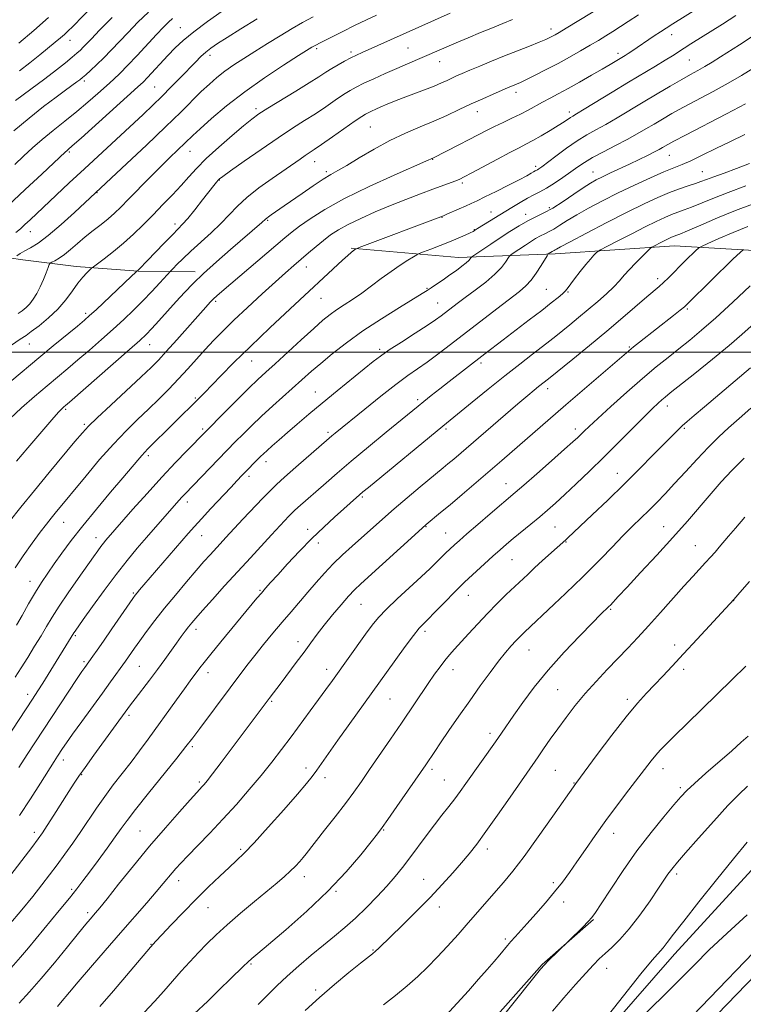
# Model space of a CAD drawing. Extents: x 2194800 to 2197700, y 324800 to 327700.
# Drawn here: x 2196721 to 2196962, y 325783 to 326111 of the extents above; entities that cross this region are included whole.
import ezdxf

# ---------------------------------------------------------------- set-up
doc = ezdxf.new("R2010")
doc.units = 0
doc.header["$MEASUREMENT"] = 0
for name, color, linetype, lineweight in [('32000', 7, 'Continuous', 0), ('DTM HARD BREAKLINE', 7, 'Continuous', 0), ('DTM SPOT ELEVATION', 2, 'Continuous', 13), ('INDEX CONTOUR', 41, 'Continuous', 13), ('INTERMEDIATE CONTOUR', 44, 'Continuous', 0)]:
    doc.layers.add(name, color=color, linetype=linetype, lineweight=lineweight)

msp = doc.modelspace()

# ---------------------------------------------------------------- linework, layer by layer
at = {"layer": '32000', "flags": 128}
msp.add_lwpolyline([(2197500, 326000), (2195000, 326000)], dxfattribs=at)
at = {"layer": 'DTM HARD BREAKLINE'}
for points in [[(2196831.62, 326034.58, 1028.17), (2196867.36, 326031.47, 1024.68), (2196899.65, 326032.68, 1019.61), (2196939.34, 326035.36, 1015.13), (2196973.54, 326033.43, 1010.42), (2197002.73, 326036.23, 1007.09), (2197016.81, 326043.85, 1007.4), (2197034.14, 326063.88, 1010.26), (2197058.52, 326089.28, 1013.9), (2197068.38, 326102.01, 1013.67)], [(2196657.27, 326010.33, 1054.77), (2196662.51, 326025.08, 1054.41), (2196667.7, 326036.02, 1053.49), (2196679.15, 326038.01, 1051.43), (2196699, 326034.41, 1048.36), (2196721.38, 326030.79, 1043.45), (2196739.97, 326028.47, 1040.7), (2196760.69, 326026.98, 1037.95), (2196779.72, 326026.77, 1034.47)], [(2197177.967, 326035.994, 988.024), (2197166.05, 326027.33, 988.16), (2197139.15, 326005.2, 988.16), (2197118.18, 325983, 988.06), (2197087.43, 325956.25, 988.02), (2197050.2, 325917.31, 988.2), (2197024.48, 325887.12, 988.34), (2196976.16, 325839.42, 988.8), (2196939.34, 325799.2, 989.35), (2196904.21, 325758.96, 989.76), (2196871.28, 325726.31, 990.45), (2196834.6, 325699.21, 990.72), (2196797, 325665.35, 991.27), (2196755.87, 325618.4, 991.46), (2196722.87, 325579.41, 991.59), (2196696.6, 325536.97, 991.73), (2196677.48, 325490.63, 992.33), (2196666.53, 325455.63, 992.92), (2196654.6, 325409.22, 993.06), (2196644.11, 325377.6, 992.97), (2196637.53, 325356.52, 993.2), (2196635.72, 325345.54, 993.52)], [(2197179.95, 326018.34, 989.21), (2197146.7, 325986.65, 989.81), (2197097.87, 325945.16, 990.59), (2197059.46, 325902.1, 990.59), (2197029.93, 325866.1, 990.54), (2197004.63, 325839.95, 990.95), (2196965.73, 325799.8, 991.09), (2196936.61, 325769.62, 991), (2196902.97, 325733.79, 991.5), (2196874.72, 325709.44, 991.69), (2196842.39, 325684.9, 991.73), (2196815.15, 325663.34, 991.87), (2196785.82, 325632.52, 992.14), (2196763.39, 325610.15, 992.33), (2196750.77, 325593.97, 992.33), (2196735.96, 325575.67, 992.01), (2196725.19, 325557.73, 992.33), (2196714.59, 325531.6, 992.6), (2196698.47, 325490.69, 993.11), (2196683.65, 325452.28, 993.56), (2196664.44, 325399.96, 993.84), (2196650.38, 325360.07, 994.11), (2196642.82, 325330.73, 994.02)], [(2197183.26, 326014.87, 989.21), (2197149.91, 325983.08, 989.81), (2197101.23, 325941.72, 990.59), (2197063.11, 325898.98, 990.59), (2197033.53, 325862.91, 990.54), (2197008.7, 325836.1, 990.95), (2196969.76, 325795.91, 991.09), (2196940.67, 325765.76, 991), (2196906.85, 325729.74, 991.5), (2196878.24, 325705.08, 991.69), (2196845.82, 325680.47, 991.73), (2196818.93, 325659.19, 991.87), (2196789.83, 325628.61, 992.14), (2196767.59, 325606.43, 992.33), (2196755.15, 325590.49, 992.33), (2196740.56, 325572.45, 992.01), (2196730.22, 325555.22, 992.33), (2196719.79, 325529.52, 992.6), (2196703.69, 325488.66, 993.11), (2196688.89, 325450.31, 993.56), (2196669.71, 325398.06, 993.84), (2196655.74, 325358.44, 994.11), (2196648.24, 325329.33, 994.02)], [(2196743.95, 325653.14, 994.59), (2196765.74, 325672.79, 994), (2196787.11, 325692.87, 993.68), (2196807.63, 325712.11, 994.09), (2196838.4, 325740.97, 994.69), (2196875.14, 325773.15, 994.37), (2196895.27, 325795.78, 994.09), (2196912.35, 325810.83, 993.91)]]:
    msp.add_polyline3d(points, dxfattribs=at)
at = {"layer": 'DTM SPOT ELEVATION'}
for p in [(2196774.77, 326108.19, 1048.84), (2196898.18, 326107.72, 1036.54), (2196737.95, 326103.9, 1055.3), (2196938.39, 326105.79, 1031.34), (2196820.14, 326101.18, 1041.73), (2196850.63, 326101.36, 1038.97), (2196784.59, 326098.86, 1045.52), (2196831.6, 326100.04, 1040.35), (2196920.5, 326099.57, 1032.45), (2196944.34, 326097.39, 1029.04), (2196861.14, 326096.8, 1037.27), (2196742.72, 326090.36, 1051.67), (2196766.19, 326088.33, 1046.97), (2196886.55, 326086.61, 1033.52), (2196799.89, 326081.1, 1040.38), (2196873.67, 326080.15, 1033.37), (2196904.35, 326080.02, 1030.44), (2196837.99, 326075, 1035.02), (2196737.78, 326066.7, 1047.78), (2196777.95, 326066.9, 1041.24), (2196858.77, 326064.28, 1031.94), (2196937.69, 326065.6, 1023.17), (2196819.52, 326063.41, 1035.29), (2196893.13, 326061.9, 1028.37), (2196823.32, 326060.17, 1034.32), (2196912.23, 326059.97, 1024.77), (2196948.61, 326060.08, 1020.87), (2196787.7, 326057.33, 1037.93), (2196868.73, 326056.32, 1029.7), (2196746.98, 326053.12, 1043.92), (2196897.7, 326048.16, 1024.39), (2196861.88, 326044.86, 1027.93), (2196878.27, 326046.66, 1026.76), (2196889.81, 326045.9, 1024.57), (2196772.91, 326042.63, 1038.45), (2196803.83, 326043.93, 1033.83), (2196724.73, 326040.13, 1045.31), (2196872.65, 326040.75, 1026.08), (2196816.7, 326028.29, 1029.31), (2196933.77, 326024.44, 1014.45), (2196856.94, 326021.2, 1024.13), (2196896.66, 326020.9, 1018.96), (2196903.88, 326020.02, 1017.87), (2196786.47, 326016.94, 1031.74), (2196821.63, 326017.9, 1027.12), (2196860.44, 326016.36, 1022.87), (2196743.2, 326012.95, 1038.35), (2196943.64, 326014.33, 1011.78), (2196724.4, 326002.62, 1039.21), (2196764.56, 326002.44, 1033.25), (2196841.12, 326000.88, 1022.34), (2196924.33, 326001.72, 1012.17), (2196798.51, 325997.01, 1027.19), (2196874.94, 325996.35, 1017.65), (2196819.66, 325986.7, 1022.82), (2196897.16, 325987.82, 1013.5), (2196779.72, 325984.62, 1028.19), (2196853.74, 325984.06, 1018.34), (2196736.55, 325980.88, 1033.76), (2196936.92, 325982.01, 1007.44), (2196742.69, 325975.85, 1032.26), (2196782.13, 325974.29, 1026.28), (2196823.87, 325973.28, 1020.34), (2196863.28, 325974.38, 1015.72), (2196906.35, 325974.32, 1010.47), (2196942.58, 325974.54, 1005.79), (2196764.05, 325965.47, 1027.65), (2196803.24, 325963.47, 1021.48), (2196920.26, 325959.52, 1006.74), (2196797.6, 325958.52, 1021.59), (2196883.22, 325956.13, 1010.75), (2196777.08, 325949.95, 1023.48), (2196835.4, 325951.65, 1015.77), (2196735.87, 325943.21, 1029.18), (2196817.11, 325940.91, 1016.57), (2196856.53, 325941.83, 1011.92), (2196863.11, 325939.65, 1010.86), (2196899.51, 325941.61, 1006.98), (2196935.7, 325941.74, 1002.78), (2196746.62, 325938.12, 1026.64), (2196781.84, 325938.78, 1021.2), (2196820.7, 325936.3, 1015.43), (2196903.26, 325936.7, 1005.9), (2196946.3, 325935.45, 1000.84), (2196885.24, 325930.78, 1007.08), (2196724.65, 325923.58, 1028.71), (2196801.3, 325920.6, 1016.16), (2196759.11, 325919.67, 1022.17), (2196870.7, 325918.86, 1007.28), (2196959.09, 325917.08, 997.96), (2196834.95, 325915.84, 1011.07), (2196918.06, 325914.2, 1001.84), (2196779.91, 325907.52, 1017.51), (2196856.25, 325906.84, 1007.62), (2196739.79, 325905.45, 1023.79), (2196813.89, 325903.49, 1012.57), (2196890.94, 325900.65, 1003.19), (2196939.36, 325902.37, 998.53), (2196742.62, 325896.81, 1022.28), (2196761.04, 325895.26, 1019.03), (2196823.48, 325894.23, 1010.57), (2196865.53, 325894.11, 1005.39), (2196942.4, 325894.16, 997.58), (2196783.93, 325893.15, 1015.45), (2196900.4, 325887.41, 1000.99), (2196723.89, 325885.93, 1024.52), (2196844.6, 325884.33, 1007.07), (2196923.64, 325884.19, 998.37), (2196805.13, 325883.57, 1011.82), (2196757.62, 325878.91, 1017.67), (2196877.89, 325872.84, 1002.43), (2196778.75, 325868.4, 1013.71), (2196735.79, 325863.94, 1019.45), (2196816.64, 325861.31, 1008.48), (2196858.59, 325860.88, 1003.64), (2196935.51, 325861.14, 995.4), (2196741.81, 325859.09, 1017.89), (2196822.89, 325858.09, 1007.48), (2196899.67, 325860.53, 999), (2196781.05, 325856.69, 1012.29), (2196862.72, 325857.35, 1002.89), (2196905.92, 325856.28, 998.06), (2196941.28, 325854.75, 994.31), (2196726.08, 325839.84, 1018.46), (2196761.24, 325840.29, 1012.94), (2196842.44, 325840.69, 1003.89), (2196919.12, 325839.54, 995.37), (2196794.81, 325834.19, 1008.27), (2196877.06, 325834.29, 999.51), (2196816, 325825.09, 1005.42), (2196940.07, 325825.94, 991.64), (2196774.2, 325823.74, 1009.41), (2196855.84, 325824.24, 1000.82), (2196898.97, 325823.08, 996.35), (2196738.58, 325820.92, 1014.28), (2196826.62, 325820.2, 1003.85), (2196861.03, 325814.96, 999.44), (2196902.47, 325816.64, 995.4), (2196743.86, 325813.12, 1012.39), (2196783.94, 325814.75, 1007.17), (2196764.99, 325802.58, 1008.07), (2196883, 325804.29, 996.28), (2196838.93, 325800.67, 1000.12), (2196798.31, 325795.92, 1003.81), (2196916.75, 325794.58, 991.3), (2196819.76, 325787.34, 1000.34)]:
    msp.add_point(p, dxfattribs=at)
at = {"layer": 'INDEX CONTOUR', "flags": 128}
for points, elevation in [([(2196712.588, 325998.294), (2196721.4, 326004.237), (2196723.313, 326005.542), (2196725.082, 326006.82), (2196727.659, 326008.7791), (2196730.7849, 326011.36), (2196733.898, 326014.314), (2196736.55, 326017.39), (2196738.751, 326020.345), (2196740.622, 326022.9351), (2196742.251, 326024.965), (2196743.582, 326026.433), (2196744.5261, 326027.383), (2196745.098, 326027.93), (2196745.748, 326028.453), (2196749.347, 326031.112), (2196752.412, 326033.471), (2196755.789, 326036.253), (2196759.122, 326039.2651), (2196762.39, 326042.441), (2196765.657, 326045.747), (2196768.947, 326049.128), (2196772.121, 326052.452), (2196775.001, 326055.562), (2196777.529, 326058.393), (2196780.131, 326061.235), (2196783.353, 326064.4639), (2196787.506, 326068.282), (2196791.9551, 326072.177), (2196795.826, 326075.458), (2196798.568, 326077.677), (2196800.91, 326079.357), (2196803.899, 326081.261), (2196813.178, 326086.949), (2196817.665, 326089.724), (2196820.895, 326091.781), (2196823.191, 326093.278), (2196825.16, 326094.525), (2196827.274, 326095.768), (2196829.468, 326096.979), (2196831.541, 326098.065), (2196833.397, 326098.98), (2196835.341, 326099.881), (2196864.572, 326112.915)], 1040), ([(2196719.608, 326062.468), (2196722.508, 326065.274), (2196725.454, 326068.048), (2196728.683, 326070.897), (2196732.351, 326073.898), (2196736.284, 326077.014), (2196740.226, 326080.179), (2196743.941, 326083.31), (2196747.282, 326086.242), (2196750.126, 326088.792), (2196752.448, 326090.895), (2196754.628, 326092.959), (2196757.148, 326095.505), (2196760.312, 326098.859), (2196766.7909, 326105.868), (2196769.0959, 326108.32), (2196770.783, 326110.015), (2196772.1451, 326111.232)], 1050), ([(2196719.697, 325928.04), (2196722.4139, 325932.103), (2196725.384, 325936.277), (2196728.077, 325939.936), (2196730.107, 325942.627), (2196731.653, 325944.609), (2196733.031, 325946.312), (2196743.341, 325958.778), (2196747.852, 325964.128), (2196752.433, 325969.322), (2196756.64, 325973.741), (2196760.483, 325977.513), (2196764.086, 325980.949), (2196767.548, 325984.3109), (2196770.888, 325987.661), (2196774.1019, 325991.01), (2196777.188, 325994.355), (2196783.0031, 326000.785), (2196785.808, 326003.792), (2196788.882, 326006.939), (2196792.596, 326010.573), (2196797.141, 326014.877), (2196801.977, 326019.363), (2196806.3789, 326023.377), (2196809.816, 326026.445), (2196812.5279, 326028.81), (2196817.423, 326033.037), (2196819.941, 326035.187), (2196822.404, 326037.214), (2196824.795, 326039.0321), (2196827.421, 326040.759), (2196830.672, 326042.5631), (2196834.816, 326044.565), (2196839.631, 326046.698), (2196844.7701, 326048.844), (2196849.897, 326050.893), (2196854.7019, 326052.749), (2196858.882, 326054.32), (2196866.499, 326057.116), (2196867.808, 326057.654), (2196869.307, 326058.394), (2196871.786, 326059.718), (2196880.339, 326064.329), (2196884.554, 326066.564), (2196887.586, 326068.121), (2196889.873, 326069.275), (2196892.157, 326070.484), (2196894.966, 326072.07), (2196897.976, 326073.842), (2196900.645, 326075.476), (2196902.563, 326076.719), (2196904.696, 326078.195), (2196905.458, 326078.679), (2196906.742, 326079.441), (2196909.245, 326080.942), (2196918.621, 326086.65), (2196924.025, 326089.926), (2196932.9809, 326095.289), (2196936.235, 326097.2521), (2196938.65, 326098.759), (2196942.526, 326101.269), (2196944.844, 326102.741), (2196955.337, 326109.329), (2196959.831, 326112.189)], 1030), ([(2196721.097, 325845.501), (2196724.757, 325850.991), (2196728.153, 325856.308), (2196732.683, 325863.5261), (2196733.796, 325865.26), (2196735.465, 325867.791), (2196736.757, 325869.673), (2196738.835, 325872.599), (2196741.887, 325876.816), (2196748.802, 325886.313), (2196751.48, 325890.021), (2196756.421, 325896.951), (2196759.443, 325901.287), (2196761.213, 325903.759), (2196763.481, 325906.8431), (2196766.241, 325910.478), (2196769.473, 325914.577), (2196773.091, 325918.993), (2196776.745, 325923.335), (2196780.02, 325927.153), (2196782.608, 325930.121), (2196784.638, 325932.404), (2196787.99, 325936.085), (2196789.8829, 325938.13), (2196795.6, 325944.239), (2196802.253, 325951.295), (2196804.616, 325953.7581), (2196806.753, 325955.858), (2196809.454, 325958.33), (2196813.214, 325961.649), (2196824.286, 325971.2631), (2196825.187, 325972.0261), (2196826.365, 325973), (2196836.1501, 325980.97), (2196841.493, 325985.261), (2196846.526, 325989.195), (2196850.509, 325992.141), (2196856.949, 325996.664), (2196860.53, 325999.308), (2196864.684, 326002.473), (2196880.154, 326014.391), (2196887.764, 326020.223), (2196889.884, 326022.037), (2196891.587, 326023.928), (2196893.317, 326026.344), (2196894.943, 326028.891), (2196896.883, 326032.108), (2196897.172, 326032.555), (2196897.309, 326032.684), (2196898.58, 326033.519), (2196898.836, 326033.665), (2196899.309, 326033.8949), (2196899.573, 326034.039), (2196900.033, 326034.314), (2196901.4161, 326035.085), (2196904.59, 326036.784), (2196910.054, 326039.653), (2196916.835, 326043.164), (2196923.586, 326046.598), (2196929.243, 326049.38), (2196933.8429, 326051.512), (2196937.702, 326053.139), (2196941.073, 326054.396), (2196943.961, 326055.372), (2196946.308, 326056.145), (2196948.164, 326056.808), (2196950.012, 326057.512), (2196952.441, 326058.425), (2196955.863, 326059.668), (2196959.988, 326061.1819), (2196964.349, 326062.859)], 1020), ([(2196733.764, 325781.7991), (2196734.842, 325783.015), (2196737.853, 325786.618), (2196740.69, 325789.979), (2196744.806, 325794.795), (2196749.731, 325800.514), (2196754.816, 325806.381), (2196763.517, 325816.353), (2196766.726, 325820.057), (2196769.037, 325822.787), (2196771.989, 325826.359), (2196773.27, 325827.848), (2196774.892, 325829.621), (2196777.223, 325832.057), (2196780.513, 325835.429), (2196784.533, 325839.579), (2196788.933, 325844.241), (2196793.391, 325849.158), (2196797.699, 325854.104), (2196801.676, 325858.863), (2196805.209, 325863.291), (2196808.449, 325867.518), (2196811.611, 325871.747), (2196817.976, 325880.341), (2196820.797, 325884.178), (2196823.173, 325887.435), (2196825.383, 325890.489), (2196836.4339, 325905.885), (2196838.614, 325908.885), (2196840.708, 325911.484), (2196843.36, 325914.302), (2196846.986, 325917.763), (2196854.928, 325925.033), (2196857.942, 325927.875), (2196860.172, 325930.055), (2196861.819, 325931.6939), (2196863.074, 325932.919), (2196866.113, 325935.744), (2196867.685, 325937.155), (2196870.191, 325939.356), (2196873.836, 325942.514), (2196877.921, 325946.03), (2196886.237, 325953.12), (2196889.151, 325955.638), (2196893.48, 325959.422), (2196898.401, 325963.748), (2196902.713, 325967.559), (2196905.517, 325970.067), (2196907.126, 325971.5469), (2196908.155, 325972.541), (2196909.214, 325973.587), (2196910.889, 325975.1931), (2196913.763, 325977.864), (2196918.17, 325981.877), (2196923.46, 325986.61), (2196928.733, 325991.216), (2196933.29, 325995.043), (2196937.225, 325998.22), (2196940.831, 326001.069), (2196944.4199, 326003.934), (2196948.381, 326007.231), (2196953.121, 326011.395), (2196958.802, 326016.61), (2196964.602, 326022.043)], 1010), ([(2196816.349, 325780.527), (2196821.043, 325784.83), (2196826.097, 325789.1771), (2196830.9111, 325793.135), (2196834.805, 325796.253), (2196838.767, 325799.397), (2196839.753, 325800.234), (2196840.809, 325801.211), (2196848.795, 325808.956), (2196853.348, 325813.44), (2196857.941, 325818.104), (2196862.006, 325822.448), (2196865.472, 325826.341), (2196868.399, 325829.747), (2196870.919, 325832.758), (2196873.462, 325835.976), (2196876.536, 325840.129), (2196880.431, 325845.623), (2196884.571, 325851.572), (2196893.915, 325865.038), (2196895.75, 325867.711), (2196897.94, 325870.876), (2196900.442, 325874.41), (2196903.222, 325878.2), (2196906.281, 325882.152), (2196909.63, 325886.183), (2196913.242, 325890.204), (2196916.944, 325894.119), (2196920.526, 325897.8269), (2196923.864, 325901.303), (2196927.168, 325904.814), (2196930.733, 325908.7009), (2196934.725, 325913.152), (2196942.506, 325921.9), (2196945.473, 325925.183), (2196949.7069, 325929.7879), (2196951.371, 325931.618), (2196952.875, 325933.312), (2196954.275, 325934.935), (2196957.36, 325938.614), (2196959.6681, 325941.321), (2196962.806, 325944.92)], 1000), ([(2196915.678, 325776.868), (2196922.314, 325785.318), (2196928.15, 325792.668), (2196931.955, 325797.264), (2196935.555, 325801.314), (2196936.969, 325803.1), (2196939.053, 325805.867), (2196942.432, 325810.29), (2196947.451, 325816.706), (2196953.319, 325824.084), (2196958.962, 325831.053), (2196963.542, 325836.545)], 990), ([(2196963.587, 325812.382), (2196956.8841, 325806.21), (2196950.959, 325800.65), (2196945.971, 325795.738), (2196941.142, 325790.828), (2196935.456, 325785.106), (2196928.303, 325778.112)], 990)]:
    msp.add_lwpolyline(points, dxfattribs=dict(at, elevation=elevation))
at = {"layer": 'INTERMEDIATE CONTOUR', "flags": 128}
for points, elevation in [([(2196717.672, 325943.423), (2196721.569, 325948.297), (2196726.107, 325953.877), (2196731.061, 325959.877), (2196739.613, 325970.121), (2196742.083, 325973.04), (2196744.136, 325975.258), (2196747.023, 325978.057), (2196751.569, 325982.307), (2196761.664, 325991.676), (2196764.973, 325994.804), (2196767.4361, 325997.281), (2196770.061, 326000.13), (2196773.5531, 326004.046), (2196783.182, 326014.941), (2196784.698, 326016.602), (2196785.773, 326017.708), (2196786.854, 326018.725), (2196788.563, 326020.219), (2196809.538, 326038.049), (2196811.941, 326040.029), (2196814.459, 326041.957), (2196817.957, 326044.446), (2196822.845, 326047.552), (2196829.416, 326051.192), (2196837.614, 326055.187), (2196845.983, 326058.989), (2196856.511, 326063.62), (2196859.077, 326064.79), (2196867.496, 326069.069), (2196870.95, 326070.852), (2196876.692, 326073.85), (2196879.388, 326075.195), (2196882.263, 326076.551), (2196885.212, 326077.923), (2196888.051, 326079.296), (2196890.646, 326080.656), (2196895.434, 326083.309), (2196897.884, 326084.619), (2196900.626, 326086.068), (2196903.885, 326087.828), (2196907.746, 326089.982), (2196911.7441, 326092.259), (2196915.274, 326094.3), (2196917.8771, 326095.83), (2196922.951, 326098.892), (2196923.945, 326099.524), (2196925.125, 326100.305), (2196932.627, 326105.403), (2196934.693, 326106.783), (2196936.535, 326107.981), (2196938.799, 326109.411), (2196962.021, 326123.973)], 1032), ([(2196717.254, 326048.759), (2196723.061, 326054.139), (2196728.564, 326059.2919), (2196736.443, 326066.725), (2196736.878, 326067.116), (2196737.377, 326067.536), (2196738.716, 326068.7), (2196741.681, 326071.336), (2196760.584, 326088.364), (2196762.34, 326090.015), (2196763.793, 326091.511), (2196770.6031, 326098.86), (2196773.008, 326101.37), (2196775.707, 326103.91), (2196779.202, 326106.783), (2196783.758, 326110.151), (2196788.698, 326113.61)], 1048), ([(2196717.886, 325977.753), (2196721.818, 325981.358), (2196726.189, 325985.179), (2196730.389, 325988.7549), (2196737.253, 325994.493), (2196740.63, 325997.341), (2196744.434, 326000.612), (2196748.46, 326004.136), (2196752.377, 326007.626), (2196755.928, 326010.87), (2196759.177, 326013.9511), (2196762.263, 326017.027), (2196765.2489, 326020.159), (2196767.8859, 326023.019), (2196771.581, 326027.097), (2196772.3109, 326027.863), (2196773.593, 326029.188), (2196775.54, 326031.122), (2196778.178, 326033.608), (2196784.971, 326039.727), (2196788.27, 326042.861), (2196793.737, 326048.588), (2196796.907, 326051.5311), (2196800.933, 326054.716), (2196805.313, 326057.8811), (2196814.6321, 326064.35), (2196816.28, 326065.477), (2196819.276, 326067.4649), (2196821.753, 326069.166), (2196825.406, 326071.731), (2196832.989, 326077.079), (2196835.169, 326078.574), (2196836.391, 326079.336), (2196837.295, 326079.797), (2196838.411, 326080.313), (2196839.837, 326080.952), (2196841.565, 326081.71), (2196843.606, 326082.585), (2196846.048, 326083.595), (2196848.999, 326084.762), (2196856.054, 326087.432), (2196859.266, 326088.68), (2196861.735, 326089.715), (2196863.618, 326090.571), (2196865.2, 326091.319), (2196866.774, 326092.039), (2196868.65, 326092.858), (2196871.141, 326093.918), (2196874.463, 326095.311), (2196878.425, 326096.95), (2196882.739, 326098.704), (2196887.092, 326100.437), (2196891.085, 326102.014), (2196894.296, 326103.297), (2196896.44, 326104.194), (2196897.773, 326104.806), (2196898.689, 326105.277), (2196899.595, 326105.778), (2196900.964, 326106.576), (2196903.282, 326107.962), (2196915.921, 326115.609)], 1036), ([(2196721.1691, 326093.72), (2196724.641, 326096.4411), (2196727.927, 326099.084), (2196733.036, 326103.268), (2196734.757, 326104.706), (2196736.091, 326105.863), (2196737.27, 326106.958), (2196738.884, 326108.565), (2196745.826, 326115.649)], 1056), ([(2196718.604, 325990.56), (2196727.542, 325998.062), (2196732.3429, 326002.042), (2196740.423, 326008.673), (2196742.751, 326010.606), (2196744.5101, 326012.143), (2196746.643, 326014.108), (2196758.502, 326025.255), (2196761.138, 326027.772), (2196763.651, 326030.369), (2196769.351, 326036.295), (2196772.092, 326039.108), (2196774.0029, 326041.03), (2196775.488, 326042.58), (2196777.179, 326044.5361), (2196779.5069, 326047.418), (2196782.098, 326050.705), (2196785.901, 326055.553), (2196786.789, 326056.657), (2196787.289, 326057.248), (2196787.7441, 326057.696), (2196788.867, 326058.548), (2196791.459, 326060.4001), (2196796.002, 326063.606), (2196801.679, 326067.565), (2196807.351, 326071.438), (2196812.128, 326074.58), (2196816.125, 326077.136), (2196819.709, 326079.445), (2196823.15, 326081.756), (2196826.34, 326083.947), (2196829.075, 326085.802), (2196831.276, 326087.195), (2196833.361, 326088.352), (2196835.876, 326089.586), (2196839.194, 326091.123), (2196843.013, 326092.847), (2196846.858, 326094.5511), (2196850.363, 326096.079), (2196866.637, 326103.107), (2196870.631, 326104.7961), (2196874.762, 326106.517), (2196878.693, 326108.128), (2196882.181, 326109.535), (2196885.355, 326110.84)], 1038), ([(2196719.2309, 326073.756), (2196724.332, 326078.012), (2196729.17, 326081.802), (2196733.328, 326084.934), (2196736.489, 326087.274), (2196740.257, 326090.032), (2196741.27, 326090.793), (2196742.129, 326091.493), (2196743.226, 326092.449), (2196744.853, 326093.9059), (2196746.927, 326095.826), (2196749.266, 326098.102), (2196751.737, 326100.646), (2196757.32, 326106.566), (2196760.584, 326109.937), (2196764.068, 326113.337)], 1052), ([(2196719.856, 326083.813), (2196724.889, 326087.61), (2196729.603, 326091.12), (2196733.464, 326094.077), (2196736.453, 326096.454), (2196738.678, 326098.286), (2196740.269, 326099.636), (2196741.436, 326100.679), (2196742.408, 326101.616), (2196743.465, 326102.704), (2196745.099, 326104.412), (2196747.85, 326107.264), (2196752.072, 326111.554)], 1054), ([(2196719.877, 326039.792), (2196721.431, 326041.099), (2196722.938, 326042.462), (2196724.6679, 326044.069), (2196737.74, 326056.377), (2196742.758, 326061.073), (2196762.303, 326079.224), (2196765.529, 326082.276), (2196768.55, 326085.2189), (2196771.695, 326088.377), (2196774.794, 326091.548), (2196779.779, 326096.688), (2196781.589, 326098.487), (2196783.208, 326099.959), (2196784.898, 326101.298), (2196787.106, 326102.829), (2196790.328, 326104.9111), (2196794.875, 326107.772), (2196800.324, 326111.114)], 1046), ([(2196720.194, 325963.608), (2196723.973, 325968.008), (2196731.903, 325977.372), (2196734.187, 325979.991), (2196735.342, 325981.223), (2196735.8901, 325981.724), (2196736.418, 325982.171), (2196737.766, 325983.335), (2196752.305, 325996.029), (2196757.753, 326000.809), (2196761.219, 326003.8881), (2196763.332, 326005.876), (2196765.178, 326007.801), (2196767.603, 326010.444), (2196773.391, 326016.8369), (2196776.128, 326019.832), (2196779.001, 326022.823), (2196782.472, 326026.18), (2196786.798, 326030.109), (2196791.413, 326034.165), (2196801.893, 326043.231), (2196803.075, 326044.315), (2196803.499, 326044.6699), (2196804.108, 326045.121), (2196804.958, 326045.716), (2196809.368, 326048.744), (2196815.33, 326052.902), (2196818.98, 326055.419), (2196822.281, 326057.607), (2196824.838, 326059.156), (2196827.202, 326060.4859), (2196830.162, 326062.196), (2196834.284, 326064.702), (2196839.256, 326067.666), (2196844.543, 326070.5621), (2196849.695, 326072.99), (2196854.595, 326075.045), (2196859.2101, 326076.9469), (2196863.53, 326078.8689), (2196867.626, 326080.801), (2196871.595, 326082.687), (2196875.458, 326084.461), (2196878.96, 326086.018), (2196883.6781, 326088.062), (2196886.728, 326089.323), (2196888.012, 326089.886), (2196890.023, 326090.834), (2196892.99, 326092.298), (2196896.64, 326094.157), (2196900.573, 326096.228), (2196904.4331, 326098.341), (2196908.044, 326100.383), (2196911.275, 326102.255), (2196914.048, 326103.895), (2196916.5011, 326105.388), (2196918.821, 326106.856), (2196923.966, 326110.2331), (2196927.36, 326112.431)], 1034), ([(2196720.231, 326032.103), (2196721.384, 326032.826), (2196722.903, 326033.703), (2196724.82, 326034.761), (2196727.342, 326036.341), (2196730.719, 326038.865), (2196735.002, 326042.519), (2196739.447, 326046.546), (2196756.85, 326062.803), (2196763.434, 326068.999), (2196769.81, 326075.074), (2196774.848, 326079.989), (2196781.721, 326086.812), (2196784.392, 326089.336), (2196786.942, 326091.554), (2196789.59, 326093.6221), (2196792.526, 326095.689), (2196795.8341, 326097.858), (2196799.568, 326100.222), (2196803.712, 326102.816), (2196807.964, 326105.437), (2196811.954, 326107.825), (2196815.482, 326109.828), (2196819.029, 326111.721)], 1044), ([(2196720.732, 326012.833), (2196722.07, 326013.76), (2196723.3241, 326014.802), (2196724.539, 326016.07), (2196725.749, 326017.653), (2196726.939, 326019.551), (2196728.0811, 326021.745), (2196729.138, 326024.149), (2196730.034, 326026.431), (2196730.684, 326028.195), (2196731.062, 326029.174), (2196731.385, 326029.624), (2196731.93, 326029.932), (2196732.917, 326030.433), (2196734.334, 326031.262), (2196736.112, 326032.5029), (2196738.188, 326034.198), (2196740.513, 326036.21), (2196743.044, 326038.36), (2196745.711, 326040.4911), (2196748.343, 326042.536), (2196750.74, 326044.452), (2196752.813, 326046.265), (2196754.908, 326048.289), (2196757.48, 326050.91), (2196764.568, 326058.193), (2196768.19, 326061.858), (2196771.258, 326064.882), (2196778.84, 326072.164), (2196781.329, 326074.457), (2196785.135, 326077.8411), (2196790.162, 326082.069), (2196796.168, 326086.73), (2196802.778, 326091.398), (2196809.104, 326095.588), (2196814.129, 326098.802), (2196818.56, 326101.602), (2196819.166, 326101.97), (2196819.592, 326102.212), (2196821.59, 326103.239), (2196828.844, 326106.879), (2196832.806, 326108.845), (2196836.714, 326110.75), (2196840.107, 326112.352)], 1042), ([(2196720.881, 326103.003), (2196725.869, 326107.201), (2196730.779, 326111.47)], 1058), ([(2196720.153, 325908.9151), (2196721.994, 325912.196), (2196724.194, 325916.0789), (2196726.445, 325919.91), (2196728.524, 325923.215), (2196730.5521, 325926.224), (2196732.74, 325929.346), (2196735.2931, 325932.9361), (2196738.39, 325937.14), (2196742.208, 325942.0541), (2196746.768, 325947.63), (2196751.485, 325953.238), (2196755.618, 325958.102), (2196760.59, 325963.999), (2196761.9001, 325965.532), (2196762.875, 325966.603), (2196763.929, 325967.67), (2196781.01, 325984.668), (2196782.646, 325986.336), (2196788.193, 325992.055), (2196792.572, 325996.485), (2196798.068, 326001.88), (2196804.552, 326008.05), (2196811.313, 326014.373), (2196828.7241, 326030.602), (2196830.506, 326032.2031), (2196831.645, 326033.172), (2196832.351, 326033.7289), (2196833.2481, 326034.36), (2196833.4489, 326034.454), (2196834.329, 326034.793), (2196861.567, 326045.1), (2196862.39, 326045.432), (2196863.5, 326045.91), (2196867.58, 326047.701), (2196869.78, 326048.6801), (2196871.635, 326049.523), (2196873.574, 326050.44), (2196876.212, 326051.724), (2196879.909, 326053.547), (2196884.02, 326055.597), (2196887.652, 326057.444), (2196890.12, 326058.753), (2196891.584, 326059.576), (2196892.4159, 326060.065), (2196892.945, 326060.358), (2196893.687, 326060.756), (2196894.175, 326061.075), (2196895.134, 326061.772), (2196899.828, 326065.32), (2196903.354, 326067.923), (2196906.933, 326070.408), (2196910.1351, 326072.39), (2196913.177, 326074.094), (2196916.441, 326075.899), (2196920.215, 326078.096), (2196928.946, 326083.343), (2196933.557, 326086.091), (2196937.944, 326088.6669), (2196941.749, 326090.855), (2196944.737, 326092.524), (2196947.177, 326093.873), (2196949.461, 326095.183), (2196951.92, 326096.685), (2196954.635, 326098.404), (2196960.966, 326102.449), (2196964.941, 326105.022)], 1028), ([(2196719.744, 325891.6081), (2196721.6991, 325894.678), (2196723.898, 325898.18), (2196726.194, 325901.891), (2196728.329, 325905.417), (2196730.164, 325908.524), (2196732.019, 325911.613), (2196734.333, 325915.24), (2196737.366, 325919.734), (2196740.67, 325924.4981), (2196745.754, 325931.719), (2196747.199, 325933.739), (2196748.247, 325935.149), (2196749.144, 325936.2851), (2196749.956, 325937.259), (2196758.947, 325947.563), (2196763.625, 325952.849), (2196768.54, 325958.281), (2196773.08, 325963.126), (2196776.9181, 325967.097), (2196789.451, 325979.83), (2196793.654, 325984.064), (2196797.602, 325987.99), (2196800.6, 325990.883), (2196803.204, 325993.296), (2196806.282, 325996.101), (2196814.994, 326004.0889), (2196819.156, 326007.868), (2196822.251, 326010.595), (2196824.608, 326012.516), (2196826.793, 326014.093), (2196829.271, 326015.7259), (2196832.076, 326017.551), (2196835.14, 326019.642), (2196838.384, 326022.02), (2196841.69, 326024.511), (2196844.93, 326026.893), (2196847.955, 326028.963), (2196850.532, 326030.617), (2196852.405, 326031.771), (2196853.486, 326032.413), (2196854.347, 326032.824), (2196855.724, 326033.357), (2196858.139, 326034.272), (2196861.239, 326035.467), (2196864.455, 326036.75), (2196867.297, 326037.947), (2196869.593, 326038.9679), (2196871.251, 326039.74), (2196872.235, 326040.221), (2196872.728, 326040.486), (2196873.769, 326041.145), (2196885.182, 326048.222), (2196887.934, 326049.896), (2196890.394, 326051.3), (2196892.491, 326052.368), (2196894.479, 326053.349), (2196896.695, 326054.571), (2196899.354, 326056.255), (2196902.202, 326058.198), (2196904.865, 326060.093), (2196907.119, 326061.72), (2196909.347, 326063.228), (2196912.083, 326064.853), (2196915.6739, 326066.762), (2196919.72, 326068.829), (2196923.636, 326070.855), (2196926.976, 326072.691), (2196929.864, 326074.375), (2196932.5659, 326075.996), (2196935.354, 326077.651), (2196938.525, 326079.469), (2196942.383, 326081.59), (2196952.232, 326086.837), (2196957.255, 326089.605), (2196961.691, 326092.217), (2196965.431, 326094.573)], 1026), ([(2196707.798, 325857.524), (2196725.505, 325884.2999), (2196727.3021, 325887.062), (2196728.88, 325889.5549), (2196730.733, 325892.539), (2196739.2711, 325906.3801), (2196739.642, 325906.924), (2196742.386, 325910.813), (2196745.456, 325915.138), (2196749.309, 325920.475), (2196753.332, 325925.865), (2196757.03, 325930.55), (2196760.382, 325934.569), (2196763.485, 325938.165), (2196774.255, 325950.4921), (2196775.318, 325951.669), (2196776.325, 325952.742), (2196790.076, 325967.031), (2196793.239, 325970.25), (2196795.5, 325972.53), (2196798.382, 325975.376), (2196801.786, 325978.621), (2196805.5651, 325982.079), (2196818.466, 325993.586), (2196821.517, 325996.22), (2196825.353, 325999.397), (2196830.043, 326003.053), (2196835.566, 326007.025), (2196841.735, 326011.097), (2196847.705, 326014.831), (2196855.3471, 326019.485), (2196856.969, 326020.505), (2196858.293, 326021.387), (2196860.073, 326022.597), (2196862.2431, 326024.088), (2196864.531, 326025.681), (2196866.688, 326027.215), (2196868.549, 326028.588), (2196869.971, 326029.713), (2196870.862, 326030.529), (2196871.334, 326031.071), (2196871.55, 326031.396), (2196871.708, 326031.602), (2196872.162, 326031.946), (2196878.175, 326036.007), (2196881.3249, 326038.1059), (2196884.516, 326040.193), (2196887.604, 326042.121), (2196890.492, 326043.763), (2196893.148, 326045.076), (2196895.812, 326046.356), (2196898.788, 326047.978), (2196902.247, 326050.175), (2196905.805, 326052.597), (2196908.9439, 326054.7489), (2196911.32, 326056.2749), (2196913.294, 326057.3859), (2196915.403, 326058.432), (2196918.052, 326059.689), (2196924.368, 326062.661), (2196927.538, 326064.177), (2196930.394, 326065.567), (2196932.695, 326066.717), (2196934.289, 326067.554), (2196935.363, 326068.158), (2196937.151, 326069.21), (2196939.106, 326070.27), (2196943.017, 326072.325), (2196956.691, 326079.413), (2196963.0359, 326082.721)], 1024), ([(2196720.95, 325861.535), (2196723.727, 325865.803), (2196740.185, 325890.826), (2196741.946, 325893.462), (2196742.892, 325894.84), (2196745.59, 325898.593), (2196746.996, 325900.578), (2196749.091, 325903.583), (2196751.914, 325907.679), (2196758.916, 325917.876), (2196759.711, 325918.98), (2196760.297, 325919.712), (2196761.135, 325920.708), (2196762.5451, 325922.359), (2196777.392, 325939.508), (2196779.406, 325941.78), (2196781.748, 325944.357), (2196784.903, 325947.778), (2196791.502, 325954.874), (2196793.704, 325957.22), (2196795.233, 325958.828), (2196801.462, 325965.153), (2196802.4169, 325966.081), (2196803.634, 325967.204), (2196805.35, 325968.736), (2196807.604, 325970.712), (2196810.385, 325973.1211), (2196813.689, 325975.958), (2196817.549, 325979.232), (2196822.001, 325982.954), (2196826.964, 325987.043), (2196835.999, 325994.411), (2196838.954, 325996.795), (2196841.416, 325998.665), (2196844.352, 326000.691), (2196848.404, 326003.338), (2196852.925, 326006.247), (2196856.944, 326008.85), (2196859.745, 326010.735), (2196861.636, 326012.093), (2196866.973, 326016.168), (2196869.657, 326018.171), (2196872.981, 326020.635), (2196876.478, 326023.323), (2196879.547, 326025.925), (2196881.724, 326028.172), (2196883.093, 326029.948), (2196884.296, 326031.8551), (2196884.667, 326032.25), (2196885.3031, 326032.702), (2196889.674, 326035.634), (2196891.411, 326036.77), (2196893.092, 326037.82), (2196894.664, 326038.714), (2196896.1101, 326039.429), (2196897.56, 326040.125), (2196899.181, 326041.008), (2196901.14, 326042.244), (2196903.611, 326043.841), (2196906.767, 326045.766), (2196910.728, 326047.983), (2196915.386, 326050.425), (2196920.5809, 326053.019), (2196926.079, 326055.66), (2196931.359, 326058.106), (2196935.831, 326060.081), (2196939.138, 326061.436), (2196941.86, 326062.515), (2196944.811, 326063.789), (2196948.613, 326065.608), (2196953.115, 326067.839), (2196957.971, 326070.23), (2196962.829, 326072.549)], 1022), ([(2196717.957, 325825.221), (2196721.92, 325830.441), (2196725.2461, 325834.844), (2196727.37, 325837.684), (2196728.815, 325839.724), (2196730.378, 325842.107), (2196732.626, 325845.633), (2196737.5819, 325853.468), (2196739.351, 325856.24), (2196740.944, 325858.634), (2196742.982, 325861.54), (2196745.864, 325865.546), (2196758.168, 325882.422), (2196759.6621, 325884.392), (2196764.465, 325890.643), (2196767.13, 325894.176), (2196769.532, 325897.461), (2196773.443, 325902.954), (2196775.003, 325905.115), (2196776.338, 325906.915), (2196777.481, 325908.405), (2196778.537, 325909.717), (2196779.915, 325911.325), (2196782.097, 325913.786), (2196785.402, 325917.4709), (2196789.491, 325922.001), (2196793.8611, 325926.812), (2196798.062, 325931.404), (2196805.1019, 325939.029), (2196810.916, 325945.24), (2196811.901, 325946.267), (2196812.792, 325947.142), (2196813.918, 325948.173), (2196823.284, 325956.41), (2196826.994, 325959.6421), (2196831.68, 325963.63), (2196837.408, 325968.393), (2196843.322, 325973.251), (2196853.92, 325981.915), (2196855.902, 325983.517), (2196858.325, 325985.4541), (2196861.179, 325987.718), (2196864.282, 325990.16), (2196876.135, 325999.357), (2196882.281, 326004.069), (2196890.9891, 326010.716), (2196895.126, 326013.895), (2196898.322, 326016.386), (2196900.5861, 326018.193), (2196902.065, 326019.425), (2196902.956, 326020.249), (2196903.652, 326021.07), (2196906.094, 326024.389), (2196907.936, 326026.836), (2196909.777, 326029.174), (2196911.326, 326030.988), (2196912.51, 326032.256), (2196913.311, 326033.054), (2196913.842, 326033.524), (2196914.748, 326034.068), (2196916.806, 326035.15), (2196920.495, 326037.07), (2196925.103, 326039.453), (2196929.623, 326041.758), (2196933.261, 326043.556), (2196936.085, 326044.87), (2196938.375, 326045.838), (2196940.419, 326046.604), (2196942.529, 326047.358), (2196945.018, 326048.299), (2196952.183, 326051.232), (2196957.194, 326053.2), (2196963.175, 326055.37)], 1018), ([(2196717.589, 325808.88), (2196721.8811, 325813.996), (2196725.544, 325818.506), (2196728.57, 325822.341), (2196731.187, 325825.754), (2196733.68, 325829.084), (2196736.274, 325832.599), (2196738.946, 325836.303), (2196741.61, 325840.13), (2196746.819, 325847.934), (2196749.529, 325851.831), (2196752.405, 325855.683), (2196758.3021, 325863.265), (2196761.14, 325867.04), (2196763.992, 325870.946), (2196773.413, 325884.041), (2196776.099, 325887.74), (2196778.02, 325890.346), (2196781.275, 325894.714), (2196782.636, 325896.501), (2196784.871, 325899.306), (2196788.234, 325903.409), (2196800.268, 325917.895), (2196801.73, 325919.634), (2196803.112, 325921.242), (2196804.794, 325923.144), (2196807.162, 325925.768), (2196810.467, 325929.379), (2196814.409, 325933.587), (2196818.552, 325937.837), (2196822.506, 325941.661), (2196826.059, 325944.929), (2196834.4101, 325952.345), (2196835.581, 325953.3431), (2196837.421, 325954.873), (2196862.152, 325975.29), (2196871.999, 325983.318), (2196877.327, 325987.6439), (2196882.833, 325992.061), (2196887.825, 325995.987), (2196892.062, 325999.2649), (2196895.4169, 326001.844), (2196897.874, 326003.753), (2196899.863, 326005.33), (2196904.472, 326009.059), (2196907.431, 326011.484), (2196910.597, 326014.124), (2196913.764, 326016.831), (2196916.699, 326019.4389), (2196919.167, 326021.78), (2196921.039, 326023.756), (2196922.62, 326025.568), (2196924.323, 326027.49), (2196926.412, 326029.678), (2196928.558, 326031.828), (2196930.28, 326033.519), (2196931.264, 326034.465), (2196931.842, 326034.926), (2196932.509, 326035.296), (2196935.024, 326036.601), (2196936.395, 326037.299), (2196937.497, 326037.844), (2196938.353, 326038.243), (2196939.0471, 326038.536), (2196939.766, 326038.812), (2196941.097, 326039.344), (2196943.728, 326040.453), (2196948.103, 326042.339), (2196953.679, 326044.716), (2196959.669, 326047.177), (2196965.378, 326049.33)], 1016), ([(2196718.336, 325794.653), (2196721.52, 325798.226), (2196724.199, 325801.396), (2196734.39, 325813.782), (2196737.749, 325817.889), (2196740.246, 325821.005), (2196742.294, 325823.659), (2196744.518, 325826.64), (2196747.343, 325830.4729), (2196750.385, 325834.637), (2196753.058, 325838.35), (2196755.03, 325841.144), (2196756.978, 325843.831), (2196759.832, 325847.537), (2196764.167, 325852.9679), (2196773.574, 325864.643), (2196776.613, 325868.497), (2196778.837, 325871.413), (2196781.173, 325874.53), (2196791.37, 325888.0289), (2196796.931, 325895.441), (2196799.555, 325898.842), (2196802.452, 325902.4689), (2196805.537, 325906.224), (2196808.635, 325909.912), (2196811.608, 325913.386), (2196817.238, 325919.912), (2196819.982, 325923.1249), (2196822.767, 325926.303), (2196825.67, 325929.403), (2196828.747, 325932.395), (2196831.957, 325935.319), (2196842.078, 325944.322), (2196845.985, 325947.725), (2196850.334, 325951.419), (2196854.622, 325955.001), (2196862.343, 325961.387), (2196863.881, 325962.6779), (2196865.812, 325964.321), (2196887.13, 325982.681), (2196890.455, 325985.506), (2196892.628, 325987.317), (2196894.096, 325988.5059), (2196897.413, 325991.096), (2196905.4449, 325997.607), (2196910.989, 326002.143), (2196916.816, 326006.974), (2196922.132, 326011.472), (2196930.138, 326018.359), (2196934.283, 326021.886), (2196935.739, 326023.194), (2196937.318, 326024.722), (2196943.069, 326030.49), (2196946.419, 326033.792), (2196947.3191, 326034.617), (2196948.365, 326035.234), (2196950.4539, 326036.174), (2196954.181, 326037.805), (2196958.938, 326039.854), (2196963.8149, 326041.887)], 1014), ([(2196721.072, 325782.943), (2196724.53, 325786.682), (2196728.401, 325791.09), (2196732.799, 325796.344), (2196737.1831, 325801.7109), (2196740.846, 325806.234), (2196743.274, 325809.208), (2196744.726, 325810.948), (2196746.511, 325813.023), (2196747.869, 325814.664), (2196750.297, 325817.682), (2196754.1741, 325822.55), (2196759.103, 325828.684), (2196764.493, 325835.236), (2196769.769, 325841.423), (2196774.439, 325846.738), (2196778.0291, 325850.74), (2196780.231, 325853.159), (2196782.048, 325855.114), (2196782.681, 325855.827), (2196783.702, 325857.089), (2196785.498, 325859.418), (2196788.2901, 325863.112), (2196804.361, 325884.443), (2196808.272, 325889.717), (2196813.328, 325896.48), (2196815.936, 325899.99), (2196818.205, 325903.069), (2196820.345, 325905.939), (2196822.684, 325908.965), (2196825.424, 325912.364), (2196828.26, 325915.767), (2196830.762, 325918.654), (2196832.724, 325920.7529), (2196834.839, 325922.77), (2196855.31, 325941.304), (2196856.643, 325942.477), (2196861.451, 325946.443), (2196864.579, 325949.07), (2196868.569, 325952.463), (2196881.811, 325963.843), (2196903.154, 325982.344), (2196924.2, 326000.443), (2196925.735, 326001.707), (2196927.733, 326003.297), (2196939.008, 326012.1601), (2196941.235, 326013.93), (2196942.644, 326015.09), (2196944.019, 326016.363), (2196958.949, 326031.016), (2196961.191, 326033.191), (2196962.332, 326034.131)], 1012), ([(2196747.87, 325781.774), (2196752.409, 325787.065), (2196764.772, 325801.579), (2196766.5581, 325803.584), (2196768.569, 325805.725), (2196771.697, 325809.01), (2196775.685, 325813.152), (2196779.988, 325817.545), (2196784.122, 325821.655), (2196787.84, 325825.253), (2196790.953, 325828.18), (2196793.441, 325830.468), (2196795.958, 325832.887), (2196799.325, 325836.393), (2196804.032, 325841.557), (2196809.238, 325847.411), (2196813.769, 325852.6011), (2196816.773, 325856.142), (2196818.673, 325858.533), (2196820.21, 325860.639), (2196827.21, 325870.552), (2196830.688, 325875.42), (2196846.553, 325897.528), (2196849.652, 325901.815), (2196852.374, 325905.4859), (2196854.302, 325907.901), (2196855.915, 325909.658), (2196860.766, 325914.536), (2196868.217, 325922.101), (2196869.3721, 325923.221), (2196876.069, 325929.415), (2196878.887, 325931.989), (2196881.228, 325934.0819), (2196883.342, 325935.909), (2196885.648, 325937.836), (2196891.484, 325942.626), (2196894.442, 325945.076), (2196897.0899, 325947.326), (2196899.7269, 325949.657), (2196902.783, 325952.456), (2196906.581, 325956.018), (2196911.006, 325960.252), (2196915.837, 325964.973), (2196920.808, 325969.934), (2196929.345, 325978.536), (2196932.075, 325981.22), (2196933.883, 325982.921), (2196935.129, 325984.024), (2196936.249, 325984.9589), (2196937.97, 325986.343), (2196946.079, 325992.823), (2196951.985, 325997.594), (2196957.53, 326002.16), (2196961.797, 326005.8129), (2196969.052, 326012.268)], 1008), ([(2196762.683, 325779.825), (2196766.099, 325783.447), (2196769.1789, 325786.903), (2196772.101, 325790.25), (2196775.01, 325793.531), (2196777.907, 325796.72), (2196780.755, 325799.778), (2196783.582, 325802.712), (2196786.664, 325805.728), (2196790.338, 325809.079), (2196794.771, 325812.895), (2196799.45, 325816.801), (2196806.968, 325823.017), (2196809.4279, 325825.119), (2196811.374, 325826.898), (2196813.057, 325828.584), (2196814.503, 325830.155), (2196815.685, 325831.524), (2196816.667, 325832.723), (2196822.784, 325840.539), (2196826.321, 325845.083), (2196829.731, 325849.5359), (2196832.529, 325853.3159), (2196835.031, 325856.839), (2196837.752, 325860.765), (2196844.735, 325870.912), (2196848.406, 325876.297), (2196857.28, 325889.474), (2196859.419, 325892.566), (2196861.238, 325895.083), (2196862.849, 325897.171), (2196864.386, 325899.01), (2196866.069, 325900.904), (2196870.755, 325906.098), (2196873.788, 325909.425), (2196877.026, 325912.86), (2196880.266, 325916.13), (2196883.332, 325919.106), (2196890.473, 325925.879), (2196892.762, 325928.011), (2196895.419, 325930.451), (2196900.308, 325934.885), (2196903.111, 325937.372), (2196903.858, 325938.063), (2196911.982, 325945.716), (2196917.121, 325950.607), (2196922.585, 325955.904), (2196927.749, 325961.052), (2196932.284, 325965.671), (2196938.546, 325972.111), (2196940.422, 325973.986), (2196941.962, 325975.439), (2196943.597, 325976.881), (2196945.868, 325978.806), (2196949.3429, 325981.733), (2196964.648, 325994.7219)], 1006), ([(2196779.379, 325779.404), (2196783.854, 325783.637), (2196787.94, 325787.558), (2196791.359, 325790.879), (2196795.782, 325795.2271), (2196797.1939, 325796.586), (2196798.512, 325797.776), (2196800.521, 325799.49), (2196804.116, 325802.517), (2196809.838, 325807.384), (2196816.833, 325813.564), (2196823.893, 325820.267), (2196829.992, 325826.742), (2196834.8249, 325832.402), (2196838.267, 325836.694), (2196840.375, 325839.378), (2196841.92, 325841.441), (2196843.858, 325844.18), (2196846.835, 325848.461), (2196856.475, 325862.412), (2196859.474, 325866.862), (2196861.421, 325869.721), (2196864.199, 325873.765), (2196867.561, 325878.615), (2196871.156, 325883.741), (2196874.668, 325888.666), (2196877.919, 325893.121), (2196880.767, 325896.891), (2196883.109, 325899.826), (2196884.994, 325902.036), (2196886.511, 325903.699), (2196887.821, 325905.051), (2196889.387, 325906.579), (2196899.228, 325915.958), (2196903.011, 325919.539), (2196906.0099, 325922.356), (2196908.599, 325924.821), (2196911.382, 325927.581), (2196914.786, 325931.083), (2196918.5409, 325934.985), (2196922.198, 325938.744), (2196925.413, 325941.951), (2196930.879, 325947.279), (2196933.472, 325949.882), (2196936.232, 325952.753), (2196939.368, 325956.12), (2196942.997, 325960.094), (2196946.869, 325964.312), (2196950.64, 325968.296), (2196954.075, 325971.706), (2196957.384, 325974.768), (2196960.884, 325977.85), (2196964.806, 325981.232)], 1004), ([(2196800.667, 325782.526), (2196803.732, 325785.571), (2196806.87, 325788.648), (2196810.318, 325791.889), (2196814.2199, 325795.365), (2196818.346, 325798.897), (2196822.3741, 325802.247), (2196826.07, 325805.265), (2196829.561, 325808.169), (2196833.061, 325811.267), (2196836.703, 325814.762), (2196840.289, 325818.433), (2196843.543, 325821.957), (2196846.283, 325825.117), (2196848.72, 325828.134), (2196851.163, 325831.339), (2196856.6401, 325838.743), (2196859.372, 325842.383), (2196861.878, 325845.61), (2196864.135, 325848.462), (2196866.153, 325851.051), (2196867.983, 325853.517), (2196869.837, 325856.12), (2196879.711, 325870.076), (2196881.727, 325872.964), (2196885.854, 325878.925), (2196888.84, 325883.1541), (2196892.651, 325888.259), (2196897.281, 325893.956), (2196902.58, 325899.891), (2196907.81, 325905.404), (2196912.083, 325909.762), (2196914.753, 325912.448), (2196917.482, 325915.1179), (2196918.005, 325915.657), (2196920.643, 325918.458), (2196923.615, 325921.641), (2196928.077, 325926.441), (2196933.42, 325932.241), (2196938.827, 325938.208), (2196943.636, 325943.656), (2196951.537, 325952.81), (2196954.957, 325956.701), (2196958.478, 325960.501), (2196962.544, 325964.588)], 1002), ([(2196842.361, 325782.316), (2196846.392, 325785.454), (2196850.3249, 325788.657), (2196853.8399, 325791.767), (2196857.082, 325794.905), (2196860.316, 325798.2629), (2196863.7341, 325801.964), (2196867.238, 325805.856), (2196870.656, 325809.717), (2196882.411, 325823.189), (2196885.475, 325826.9), (2196889.272, 325831.852), (2196893.986, 325838.369), (2196898.822, 325845.2421), (2196906.443, 325856.203), (2196913.592, 325865.7989), (2196918.499, 325872.301), (2196923.248, 325878.42), (2196927.009, 325882.982), (2196929.986, 325886.307), (2196932.647, 325889.091), (2196935.418, 325891.962), (2196938.5839, 325895.282), (2196942.393, 325899.344), (2196946.907, 325904.232), (2196959.076, 325917.547), (2196961.143, 325919.853), (2196964.382, 325923.487)], 998), ([(2196863.126, 325778.844), (2196866.931, 325782.875), (2196870.675, 325787.014), (2196874.095, 325790.881), (2196876.979, 325794.166), (2196879.319, 325796.8521), (2196881.156, 325798.994), (2196883.73, 325802.092), (2196884.886, 325803.459), (2196886.245, 325804.997), (2196890.268, 325809.465), (2196893.169, 325812.725), (2196896.356, 325816.382), (2196899.4, 325820.001), (2196901.998, 325823.287), (2196904.361, 325826.491), (2196906.826, 325830), (2196909.667, 325834.114), (2196912.911, 325838.768), (2196916.519, 325843.807), (2196920.39, 325849.024), (2196924.163, 325853.994), (2196931.635, 325863.747), (2196933.115, 325865.576), (2196934.619, 325867.279), (2196936.573, 325869.31), (2196939.426, 325872.143), (2196943.464, 325876.093), (2196958.558, 325890.802), (2196963.145, 325895.308)], 996), ([(2196878.078, 325773.3959), (2196892.495, 325791.444), (2196894.762, 325794.261), (2196896.018, 325795.722), (2196897.1729, 325796.889), (2196904.154, 325803.647), (2196908.812, 325808.285), (2196910.598, 325810.105), (2196911.83, 325811.462), (2196913.03, 325813.101), (2196914.94, 325816.021), (2196918.095, 325820.897), (2196922.226, 325827.1051), (2196926.861, 325833.697), (2196931.531, 325839.828), (2196935.785, 325845.065), (2196939.179, 325849.08), (2196941.499, 325851.756), (2196943.463, 325853.818), (2196946.024, 325856.204), (2196949.823, 325859.569), (2196958.427, 325867.077), (2196961.6091, 325869.878), (2196963.868, 325871.899)], 994), ([(2196898.742, 325780.284), (2196902.5, 325784.68), (2196906.375, 325789.124), (2196909.784, 325792.945), (2196912.32, 325795.678), (2196914.3, 325797.66), (2196916.216, 325799.432), (2196918.481, 325801.49), (2196921.1779, 325804.159), (2196924.311, 325807.719), (2196927.796, 325812.256), (2196931.216, 325817.062), (2196934.066, 325821.231), (2196937.188, 325825.874), (2196938.017, 325827.063), (2196938.871, 325828.172), (2196940.339, 325829.904), (2196943.051, 325833.009), (2196947.353, 325837.893), (2196952.4269, 325843.586), (2196957.1679, 325848.774), (2196960.775, 325852.508), (2196963.6649, 325855.299)], 992)]:
    msp.add_lwpolyline(points, dxfattribs=dict(at, elevation=elevation))

doc.saveas('drawing.dxf')
